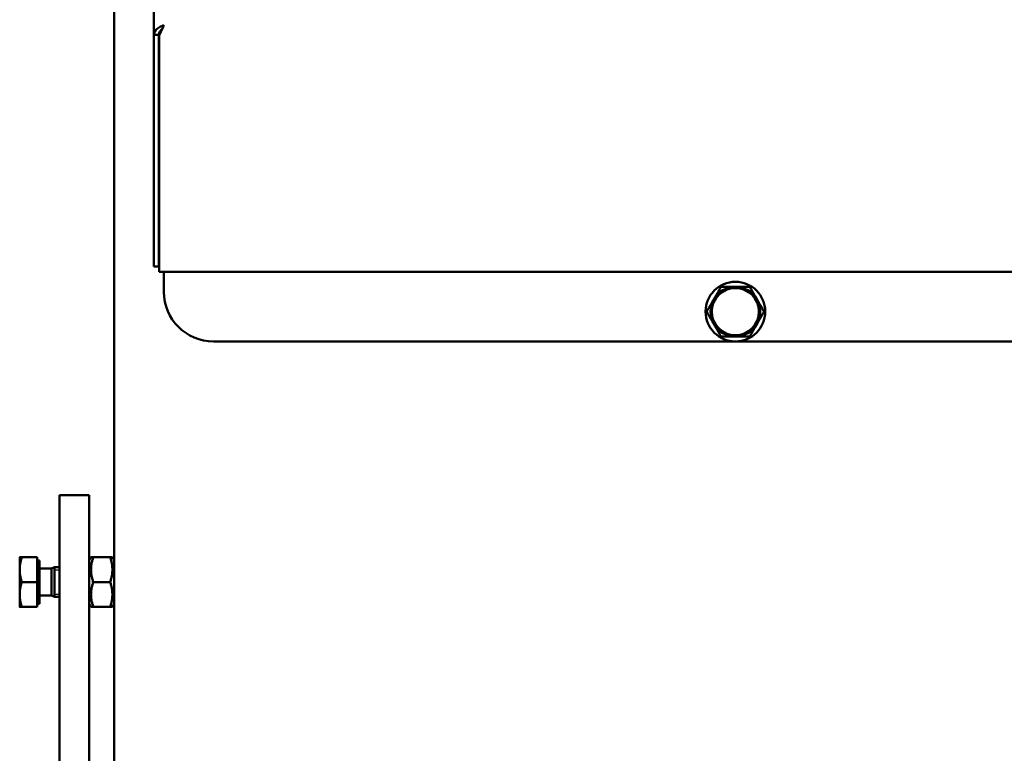
# Model space of a CAD drawing. Units: millimetres. Extents: x 669 to 3792, y -105 to 3069.
# Drawn here: x 804 to 1002, y 2685 to 2833 of the extents above; entities that cross this region are included whole.
import ezdxf

# ---------------------------------------------------------------- set-up
doc = ezdxf.new("R2010")
doc.units = ezdxf.units.MM
doc.header["$LTSCALE"] = 6
doc.layers.add('A1 contornos visíveis', color=7, linetype='Continuous', lineweight=50)
doc.layers.add('B3 linhas auxiliares', color=7, linetype='Continuous', lineweight=25)

msp = doc.modelspace()

# ---------------------------------------------------------------- linework, layer by layer
at = {"layer": 'A1 contornos visíveis'}
for p, q in [((823.39, 2369.7), (823.39, 2925.7)), ((831.39, 2908.629), (831.39, 2829.828)), ((832.207, 2829.828), (831.39, 2829.828)), ((831.39, 2829.828), (831.39, 2783.197)), ((832.39, 2829.828), (832.207, 2829.828)), ((832.39, 2829.828), (832.39, 2783.197)), ((832.461, 2830.258), (832.461, 2829.758)), ((832.461, 2783.126), (832.461, 2829.758)), ((831.39, 2783.197), (832.39, 2783.197)), ((832.461, 2782.126), (832.461, 2783.126)), ((1254.319, 2782.126), (832.461, 2782.126)), ((833.39, 2781.126), (833.39, 2782.126)), ((833.39, 2778.126), (833.39, 2781.126)), ((948.39, 2768.126), (843.39, 2768.126)), ((1138.39, 2768.126), (948.39, 2768.126)), ((812.39, 2737.2), (812.39, 2719.55)), ((812.39, 2737.2), (818.39, 2737.2)), ((818.39, 2737.2), (818.39, 2719.55)), ((804.39, 2724.7), (804.39, 2722.2)), ((807.89, 2724.7), (804.836, 2724.7)), ((807.89, 2724.7), (807.89, 2719.7)), ((807.89, 2724.05), (808.39, 2724.05)), ((808.39, 2715.35), (808.39, 2724.05)), ((818.39, 2724.1), (818.736, 2724.7)), ((818.736, 2724.7), (819.183, 2724.7)), ((819.183, 2724.7), (822.597, 2724.7)), ((822.597, 2724.7), (823.044, 2724.7)), ((823.39, 2724.1), (823.044, 2724.7)), ((804.39, 2722.2), (804.39, 2717.2)), ((808.39, 2722.429), (810.776, 2722.429)), ((810.776, 2722.429), (811.39, 2722.7)), ((810.776, 2716.971), (810.776, 2722.429)), ((811.39, 2716.7), (811.39, 2722.7)), ((811.39, 2722.7), (812.39, 2722.7)), ((811.39, 2716.7), (811.39, 2722.7)), ((807.89, 2719.7), (804.836, 2719.7)), ((807.89, 2719.7), (807.89, 2714.7)), ((812.39, 2586.193), (812.39, 2719.55)), ((818.39, 2586.193), (818.39, 2719.55)), ((819.183, 2719.7), (822.597, 2719.7)), ((804.39, 2717.2), (804.39, 2714.7)), ((808.39, 2716.971), (810.776, 2716.971)), ((810.776, 2716.971), (811.39, 2716.7)), ((811.39, 2716.7), (812.39, 2716.7)), ((807.89, 2714.7), (804.836, 2714.7)), ((807.89, 2715.35), (808.39, 2715.35)), ((818.39, 2715.3), (818.736, 2714.7)), ((819.183, 2714.7), (818.736, 2714.7)), ((819.183, 2714.7), (822.597, 2714.7)), ((823.044, 2714.7), (822.597, 2714.7)), ((823.39, 2715.3), (823.044, 2714.7))]:
    msp.add_line(p, q, dxfattribs=at)
for radius in [6, 4.75]:
    msp.add_circle((948.39, 2774.126), radius, dxfattribs=at)
for centre, radius, start, end in [((843.39, 2778.126), 10, 180, 270), ((948.39, 2774.126), 5, 90, 150), ((948.39, 2774.126), 5, 30, 90), ((948.39, 2774.126), 5, 150, 210), ((948.39, 2774.126), 5, 330, 30), ((948.39, 2774.126), 5, 210, 270), ((948.39, 2774.126), 5, 270, 330)]:
    msp.add_arc(centre, radius, start, end, dxfattribs=at)
for points, knots in [([(831.421, 2830.107), (831.532, 2830.61), (831.967, 2831.083), (832.547, 2831.407), (832.81, 2831.554), (833.1, 2831.672), (833.39, 2831.758)], [-0.88837577, -0.88837577, -0.88837577, -0.88837577, -0.27691971, -0.27691971, -0.27691971, 0, 0, 0, 0]), ([(832.462, 2830.236), (832.442, 2830.181), (832.426, 2830.125), (832.414, 2830.068), (832.398, 2829.988), (832.39, 2829.908), (832.39, 2829.828)], [0.75915892, 0.75915892, 0.75915892, 0.75915892, 0.85989223, 0.85989223, 0.85989223, 1, 1, 1, 1])]:
    msp.add_open_spline(points, degree=3, knots=knots, dxfattribs=at)
for points in [[(832.461, 2829.758), (832.77, 2830.362), (833.08, 2831.153), (833.39, 2831.758)], [(833.042, 2831.012), (832.794, 2830.805), (832.584, 2830.548), (832.474, 2830.268)], [(831.39, 2829.828), (831.39, 2829.921), (831.4, 2830.015), (831.421, 2830.107)], [(832.648, 2830.45), (832.585, 2830.383), (832.523, 2830.318), (832.461, 2830.258)], [(832.925, 2830.757), (832.833, 2830.653), (832.74, 2830.549), (832.648, 2830.45)]]:
    msp.add_open_spline(points, degree=3, dxfattribs=at)
for points, weights in [([(944.06, 2776.626), (944.73, 2777.786), (945.503, 2779.126)], [1, 1.0379548493, 1]), ([(945.503, 2779.126), (947.05, 2779.126), (948.39, 2779.126)], [1, 1.0379548493, 1]), ([(948.39, 2779.126), (949.73, 2779.126), (951.277, 2779.126)], [1, 1.0379548493, 1]), ([(951.277, 2779.126), (952.05, 2777.786), (952.72, 2776.626)], [1, 1.0379548493, 1]), ([(942.616, 2774.126), (943.39, 2775.466), (944.06, 2776.626)], [1, 1.0379548493, 1]), ([(952.72, 2776.626), (953.39, 2775.466), (954.163, 2774.126)], [1, 1.0379548493, 1]), ([(944.06, 2771.626), (943.39, 2772.786), (942.616, 2774.126)], [1, 1.0379548493, 1]), ([(954.163, 2774.126), (953.39, 2772.786), (952.72, 2771.626)], [1, 1.0379548493, 1]), ([(945.503, 2769.126), (944.73, 2770.466), (944.06, 2771.626)], [1, 1.0379548493, 1]), ([(952.72, 2771.626), (952.05, 2770.466), (951.277, 2769.126)], [1, 1.0379548493, 1]), ([(948.39, 2769.126), (947.05, 2769.126), (945.503, 2769.126)], [1, 1.0379548493, 1]), ([(951.277, 2769.126), (949.73, 2769.126), (948.39, 2769.126)], [1, 1.0379548493, 1]), ([(804.39, 2724.7), (804.39, 2724.7), (804.836, 2724.7)], [1, 1.0379548493, 1]), ([(804.836, 2724.7), (804.39, 2723.36), (804.39, 2722.2)], [1, 1.0379548493, 1]), ([(819.183, 2724.7), (818.35, 2722.2), (819.183, 2719.7)], [1, 1.15470053838, 1]), ([(822.597, 2719.7), (823.43, 2722.2), (822.597, 2724.7)], [1, 1.15470053838, 1]), ([(804.39, 2722.2), (804.39, 2721.04), (804.836, 2719.7)], [1, 1.0379548493, 1]), ([(804.836, 2719.7), (804.39, 2718.36), (804.39, 2717.2)], [1, 1.0379548493, 1]), ([(819.183, 2719.7), (818.35, 2717.2), (819.183, 2714.7)], [1, 1.15470053838, 1]), ([(822.597, 2714.7), (823.43, 2717.2), (822.597, 2719.7)], [1, 1.15470053838, 1]), ([(804.39, 2717.2), (804.39, 2716.04), (804.836, 2714.7)], [1, 1.0379548493, 1]), ([(804.836, 2714.7), (804.39, 2714.7), (804.39, 2714.7)], [1, 1.0379548493, 1])]:
    msp.add_rational_spline(points, weights, degree=2, dxfattribs=at)
at = {"layer": 'B3 linhas auxiliares'}
for p, q in [((812.39, 2722.101), (811.39, 2722.101)), ((811.39, 2717.299), (812.39, 2717.299))]:
    msp.add_line(p, q, dxfattribs=at)

doc.saveas('drawing.dxf')
